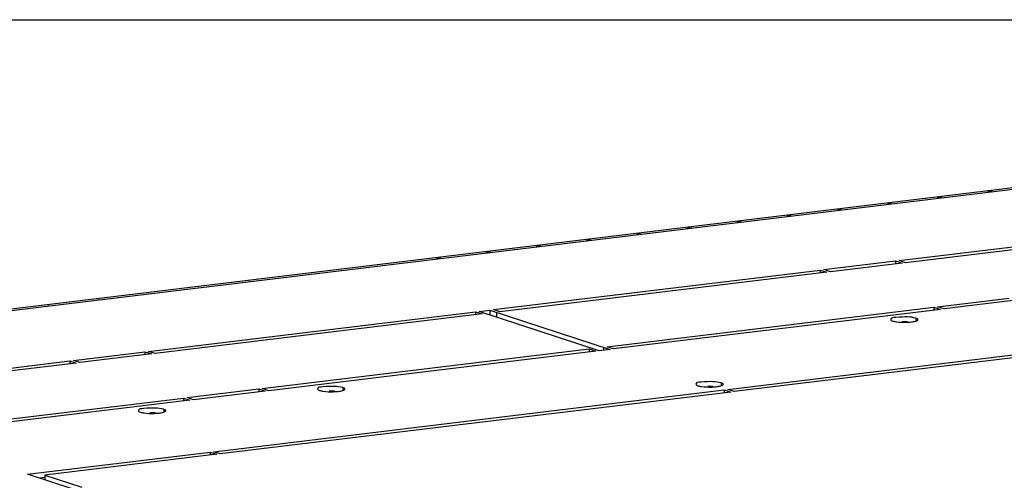
# Model space of a CAD drawing. Units: millimetres. Extents: x 0 to 594, y 0 to 420.
# Drawn here: x 543 to 556, y 414 to 420 of the extents above; entities that cross this region are included whole.
import ezdxf

# ---------------------------------------------------------------- set-up
doc = ezdxf.new("R2010")
doc.units = ezdxf.units.MM
doc.header["$LTSCALE"] = 32.67
doc.layers.get('0').update_dxf_attribs({"linetype": 'CONTINUOUS'})
doc.layers.add('02___PRT_ALL_AXES', color=7, linetype='CONTINUOUS')

msp = doc.modelspace()

# ---------------------------------------------------------------- linework, layer by layer
at = {"color": 7, "linetype": 'Continuous'}
msp.add_line((0, 420), (594, 420), dxfattribs=at)
at = {"color": 3, "linetype": 'Continuous'}
for p, q in [((533.87768, 415.02503), (561.74828, 418.40167)), ((545.79862, 416.44897), (545.79596, 416.45187)), ((546.46254, 416.52941), (546.45988, 416.53231)), ((545.13469, 416.36854), (545.13204, 416.37143)), ((543.80685, 416.20766), (543.8042, 416.21056)), ((544.47077, 416.2881), (544.46812, 416.291))]:
    msp.add_line(p, q, dxfattribs=at)
at = {"color": 9, "linetype": 'Continuous'}
msp.add_line((533.92902, 415.01037), (561.82323, 418.38987), dxfattribs=at)
at = {"color": 3, "linetype": 'Continuous'}
for points, knots in [([(555.61016, 417.64561), (555.60449, 417.64346), (555.59234, 417.63914), (555.58005, 417.63521), (555.57351, 417.63324)], [0, 0, 0, 0, 0.46997544, 1, 1, 1, 1]), ([(555.63547, 417.65811), (555.63616, 417.65561), (555.62224, 417.65193), (555.61658, 417.64804), (555.61016, 417.64561)], [0, 0, 0, 0, 0.27407153, 1, 1, 1, 1]), ([(556.27408, 417.72605), (556.26841, 417.7239), (556.25626, 417.71958), (556.24398, 417.71565), (556.23743, 417.71368)], [0, 0, 0, 0, 0.46997544, 1, 1, 1, 1]), ([(556.29939, 417.73855), (556.30008, 417.73605), (556.28617, 417.73237), (556.2805, 417.72848), (556.27408, 417.72605)], [0, 0, 0, 0, 0.27407153, 1, 1, 1, 1]), ([(554.30763, 417.49723), (554.30832, 417.49474), (554.2944, 417.49106), (554.28874, 417.48717), (554.28231, 417.48474)], [0, 0, 0, 0, 0.27407153, 1, 1, 1, 1]), ([(554.94624, 417.56517), (554.94057, 417.56303), (554.92842, 417.55871), (554.91613, 417.55478), (554.90959, 417.55281)], [0, 0, 0, 0, 0.46997544, 1, 1, 1, 1]), ([(554.97155, 417.57767), (554.97224, 417.57517), (554.95832, 417.57149), (554.95266, 417.56761), (554.94624, 417.56517)], [0, 0, 0, 0, 0.27407153, 1, 1, 1, 1]), ([(553.61839, 417.4043), (553.61273, 417.40215), (553.60057, 417.39783), (553.58829, 417.3939), (553.58174, 417.39193)], [0, 0, 0, 0, 0.46997544, 1, 1, 1, 1]), ([(553.6437, 417.4168), (553.64439, 417.4143), (553.63048, 417.41062), (553.62481, 417.40673), (553.61839, 417.4043)], [0, 0, 0, 0, 0.27407153, 1, 1, 1, 1]), ([(554.28231, 417.48474), (554.27665, 417.48259), (554.26449, 417.47827), (554.25221, 417.47434), (554.24567, 417.47237)], [0, 0, 0, 0, 0.46997544, 1, 1, 1, 1]), ([(552.29055, 417.24343), (552.28488, 417.24128), (552.27273, 417.23696), (552.26044, 417.23303), (552.2539, 417.23106)], [0, 0, 0, 0, 0.46997544, 1, 1, 1, 1]), ([(552.31586, 417.25592), (552.31655, 417.25343), (552.30263, 417.24974), (552.29697, 417.24586), (552.29055, 417.24343)], [0, 0, 0, 0, 0.27407153, 1, 1, 1, 1]), ([(552.95447, 417.32386), (552.9488, 417.32172), (552.93665, 417.3174), (552.92437, 417.31347), (552.91782, 417.31149)], [0, 0, 0, 0, 0.46997544, 1, 1, 1, 1]), ([(552.97978, 417.33636), (552.98047, 417.33386), (552.96656, 417.33018), (552.96089, 417.32629), (552.95447, 417.32386)], [0, 0, 0, 0, 0.27407153, 1, 1, 1, 1]), ([(551.62663, 417.16299), (551.62096, 417.16084), (551.60881, 417.15652), (551.59652, 417.15259), (551.58998, 417.15062)], [0, 0, 0, 0, 0.46997544, 1, 1, 1, 1]), ([(551.65194, 417.17549), (551.65263, 417.17299), (551.63871, 417.16931), (551.63305, 417.16542), (551.62663, 417.16299)], [0, 0, 0, 0, 0.27407153, 1, 1, 1, 1]), ([(550.29878, 417.00212), (550.29311, 416.99997), (550.28096, 416.99565), (550.26868, 416.99172), (550.26213, 416.98975)], [0, 0, 0, 0, 0.46997544, 1, 1, 1, 1]), ([(550.32409, 417.01461), (550.32478, 417.01211), (550.31087, 417.00843), (550.3052, 417.00455), (550.29878, 417.00212)], [0, 0, 0, 0, 0.27407153, 1, 1, 1, 1]), ([(550.9627, 417.08255), (550.95704, 417.08041), (550.94488, 417.07608), (550.9326, 417.07216), (550.92606, 417.07018)], [0, 0, 0, 0, 0.46997544, 1, 1, 1, 1]), ([(550.98802, 417.09505), (550.98871, 417.09255), (550.97479, 417.08887), (550.96912, 417.08498), (550.9627, 417.08255)], [0, 0, 0, 0, 0.27407153, 1, 1, 1, 1]), ([(548.99625, 416.85374), (548.99694, 416.85124), (548.98302, 416.84756), (548.97736, 416.84367), (548.97094, 416.84124)], [0, 0, 0, 0, 0.27407153, 1, 1, 1, 1]), ([(549.63486, 416.92168), (549.62919, 416.91953), (549.61704, 416.91521), (549.60475, 416.91128), (549.59821, 416.90931)], [0, 0, 0, 0, 0.46997544, 1, 1, 1, 1]), ([(549.66017, 416.93418), (549.66086, 416.93168), (549.64695, 416.928), (549.64128, 416.92411), (549.63486, 416.92168)], [0, 0, 0, 0, 0.27407153, 1, 1, 1, 1]), ([(548.97094, 416.84124), (548.96527, 416.8391), (548.95312, 416.83477), (548.94083, 416.83085), (548.93429, 416.82887)], [0, 0, 0, 0, 0.46997544, 1, 1, 1, 1])]:
    msp.add_open_spline(points, degree=3, knots=knots, dxfattribs=at)
at = {"layer": '02___PRT_ALL_AXES', "color": 3, "linetype": 'Continuous'}
for p, q in [((555.06696, 416.80864), (559.39431, 417.33292)), ((559.48113, 417.30452), (555.15378, 416.78024)), ((554.07108, 416.68798), (555.01954, 416.80289)), ((555.10636, 416.7745), (554.1579, 416.65959)), ((555.01954, 416.80289), (555.10636, 416.7745)), ((555.15378, 416.78024), (555.06696, 416.80864)), ((549.69631, 416.15796), (554.02366, 416.68224)), ((554.11048, 416.65384), (549.78313, 416.12957)), ((554.02366, 416.68224), (554.11048, 416.65384)), ((554.1579, 416.65959), (554.07108, 416.68798)), ((555.57592, 416.19582), (556.52438, 416.31073)), ((555.66274, 416.16743), (555.57592, 416.19582)), ((556.6112, 416.28234), (555.66274, 416.16743)), ((545.13185, 415.60496), (549.45919, 416.12923)), ((549.54601, 416.10084), (545.21866, 415.57656)), ((549.45919, 416.12923), (549.54601, 416.10084)), ((549.50662, 416.13498), (549.64889, 416.15222)), ((551.09827, 415.61442), (549.50662, 416.13498)), ((549.64889, 416.15222), (551.24054, 415.63166)), ((549.78313, 416.12957), (549.69631, 416.15796)), ((551.20115, 415.6658), (555.5285, 416.19007)), ((555.61532, 416.16168), (551.28797, 415.6374)), ((555.5285, 416.19007), (555.61532, 416.16168)), ((552.79925, 415.10062), (559.55702, 415.91936)), ((559.64384, 415.89096), (552.88606, 415.07223)), ((544.13596, 415.4843), (545.08442, 415.59921)), ((545.17124, 415.57082), (544.22278, 415.45591)), ((545.08442, 415.59921), (545.17124, 415.57082)), ((545.21866, 415.57656), (545.13185, 415.60496)), ((546.63668, 415.11279), (550.96403, 415.63707)), ((551.05085, 415.60868), (546.7235, 415.0844)), ((550.96403, 415.63707), (551.05085, 415.60868)), ((551.24054, 415.63166), (551.09827, 415.61442)), ((551.28797, 415.6374), (551.20115, 415.6658)), ((539.76119, 414.95428), (544.08854, 415.47856)), ((544.17536, 415.45016), (539.84801, 414.92589)), ((544.08854, 415.47856), (544.17536, 415.45016)), ((544.22278, 415.45591), (544.13596, 415.4843)), ((545.6408, 414.99214), (546.58926, 415.10705)), ((546.67608, 415.07865), (545.72762, 414.96374)), ((545.99404, 414.27614), (552.75182, 415.09488)), ((552.83864, 415.06648), (546.08086, 414.24775)), ((546.58926, 415.10705), (546.67608, 415.07865)), ((546.7235, 415.0844), (546.63668, 415.11279)), ((552.75182, 415.09488), (552.83864, 415.06648)), ((552.88606, 415.07223), (552.79925, 415.10062)), ((541.26603, 414.46212), (545.59338, 414.98639)), ((545.6802, 414.958), (541.35285, 414.43372)), ((545.59338, 414.98639), (545.6802, 414.958)), ((545.72762, 414.96374), (545.6408, 414.99214)), ((543.52805, 413.97738), (545.94662, 414.2704)), ((546.03344, 414.242), (543.75713, 413.96622)), ((545.94662, 414.2704), (546.03344, 414.242)), ((546.08086, 414.24775), (545.99404, 414.27614)), ((544.10683, 413.78809), (543.52805, 413.97738)), ((543.75713, 413.96622), (544.2491, 413.80532))]:
    msp.add_line(p, q, dxfattribs=at)
at = {"layer": '02___PRT_ALL_AXES', "color": 7, "linetype": 'Continuous'}
for p, q in [((555.01954, 416.80289), (555.01952, 416.76398)), ((554.02366, 416.68224), (554.02364, 416.64332)), ((549.45919, 416.12923), (549.45918, 416.09032)), ((549.64889, 416.15222), (549.64885, 416.08689)), ((555.5285, 416.19007), (555.52848, 416.15116)), ((545.08442, 415.59921), (545.0844, 415.5603)), ((550.96403, 415.63707), (550.96401, 415.59816)), ((544.08854, 415.47856), (544.08852, 415.43964)), ((546.58926, 415.10705), (546.58924, 415.06813)), ((552.75182, 415.09488), (552.7518, 415.05596)), ((545.59338, 414.98639), (545.59336, 414.94748)), ((545.94662, 414.2704), (545.9466, 414.23148)), ((543.6738, 413.92971), (543.75246, 413.93924)), ((543.75713, 413.96622), (543.7571, 413.90089))]:
    msp.add_line(p, q, dxfattribs=at)
at = {"layer": '02___PRT_ALL_AXES', "color": 9, "linetype": 'Continuous'}
for p, q in [((549.7357, 416.12382), (549.73567, 416.05849)), ((555.29101, 416.04456), (555.29099, 416.00816)), ((551.15373, 415.66005), (551.15371, 415.62114)), ((552.71261, 415.18741), (552.7126, 415.151)), ((547.70333, 415.12529), (547.70331, 415.08888)), ((545.33218, 414.83801), (545.33216, 414.8016))]:
    msp.add_line(p, q, dxfattribs=at)
at = {"layer": '02___PRT_ALL_AXES', "color": 7, "linetype": 'Continuous'}
for centre in [(555.13644, 415.10818), (547.54876, 414.1889), (552.55805, 414.25102), (545.17761, 413.90162)]:
    msp.add_arc(centre, 0.88838, 87.232867, 91.773999, dxfattribs=at)
at = {"layer": '02___PRT_ALL_AXES', "color": 3, "linetype": 'Continuous'}
for points, knots in [([(555.17936, 416.06085), (555.12799, 416.06334), (555.07181, 416.05558), (554.9563, 416.05078), (554.95633, 416.02596)], [0, 0, 0, 0, 0.67454054, 1, 1, 1, 1]), ([(554.95633, 416.02596), (554.95633, 416.02201), (554.96576, 416.01281), (554.97591, 416.00946), (554.98276, 416.00722)], [0, 0, 0, 0, 0.35437205, 1, 1, 1, 1]), ([(554.98276, 416.00722), (554.98973, 416.00494), (555.00556, 416.00095), (555.02162, 415.99816), (555.03048, 415.99687)], [0, 0, 0, 0, 0.4504151, 1, 1, 1, 1]), ([(555.1648, 415.99033), (555.17623, 415.99068), (555.19831, 415.99179), (555.22034, 415.99385), (555.23094, 415.99513)], [0, 0, 0, 0, 0.51720013, 1, 1, 1, 1]), ([(555.23094, 415.99513), (555.24039, 415.99628), (555.26781, 416.00085), (555.29791, 416.00546), (555.31237, 416.01734)], [0, 0, 0, 0, 0.33727133, 1, 1, 1, 1]), ([(555.31527, 416.03137), (555.31295, 416.03432), (555.30489, 416.03953), (555.29627, 416.04284), (555.29101, 416.04456)], [0, 0, 0, 0, 0.40379479, 1, 1, 1, 1]), ([(555.31237, 416.01734), (555.31383, 416.01854), (555.31628, 416.02096), (555.31744, 416.02434), (555.31744, 416.02582)], [0, 0, 0, 0, 0.56001034, 1, 1, 1, 1]), ([(555.31744, 416.02582), (555.31744, 416.02677), (555.31701, 416.02879), (555.31593, 416.03053), (555.31527, 416.03137)], [0, 0, 0, 0, 0.46889687, 1, 1, 1, 1]), ([(552.60097, 415.20369), (552.5496, 415.20619), (552.49342, 415.19842), (552.37791, 415.19362), (552.37793, 415.1688)], [0, 0, 0, 0, 0.67454054, 1, 1, 1, 1]), ([(552.37793, 415.1688), (552.37794, 415.16485), (552.38737, 415.15565), (552.39752, 415.1523), (552.40437, 415.15006)], [0, 0, 0, 0, 0.35437205, 1, 1, 1, 1]), ([(552.40437, 415.15006), (552.41134, 415.14778), (552.42717, 415.1438), (552.44323, 415.14101), (552.45209, 415.13971)], [0, 0, 0, 0, 0.4504151, 1, 1, 1, 1]), ([(552.65254, 415.13798), (552.662, 415.13912), (552.68941, 415.1437), (552.71952, 415.14831), (552.73398, 415.16019)], [0, 0, 0, 0, 0.33727133, 1, 1, 1, 1]), ([(552.73687, 415.17422), (552.73455, 415.17716), (552.72649, 415.18237), (552.71787, 415.18569), (552.71261, 415.18741)], [0, 0, 0, 0, 0.40379479, 1, 1, 1, 1]), ([(552.73398, 415.16019), (552.73544, 415.16139), (552.73789, 415.16381), (552.73905, 415.16718), (552.73905, 415.16867)], [0, 0, 0, 0, 0.56001034, 1, 1, 1, 1]), ([(552.73905, 415.16867), (552.73904, 415.16961), (552.73862, 415.17164), (552.73754, 415.17338), (552.73687, 415.17422)], [0, 0, 0, 0, 0.46889687, 1, 1, 1, 1]), ([(547.59168, 415.14157), (547.54031, 415.14407), (547.48413, 415.1363), (547.36862, 415.1315), (547.36865, 415.10668)], [0, 0, 0, 0, 0.67454054, 1, 1, 1, 1]), ([(547.36865, 415.10668), (547.36865, 415.10273), (547.37808, 415.09353), (547.38823, 415.09018), (547.39508, 415.08794)], [0, 0, 0, 0, 0.35437205, 1, 1, 1, 1]), ([(547.39508, 415.08794), (547.40205, 415.08566), (547.41788, 415.08167), (547.43394, 415.07888), (547.4428, 415.07759)], [0, 0, 0, 0, 0.4504151, 1, 1, 1, 1]), ([(547.57711, 415.07105), (547.58854, 415.0714), (547.61063, 415.07251), (547.63266, 415.07457), (547.64326, 415.07585)], [0, 0, 0, 0, 0.51720013, 1, 1, 1, 1]), ([(547.64326, 415.07585), (547.65271, 415.077), (547.68013, 415.08157), (547.71023, 415.08618), (547.72469, 415.09807)], [0, 0, 0, 0, 0.33727133, 1, 1, 1, 1]), ([(547.72759, 415.11209), (547.72527, 415.11504), (547.71721, 415.12025), (547.70859, 415.12357), (547.70333, 415.12529)], [0, 0, 0, 0, 0.40379479, 1, 1, 1, 1]), ([(547.72469, 415.09807), (547.72615, 415.09927), (547.7286, 415.10168), (547.72976, 415.10506), (547.72976, 415.10654)], [0, 0, 0, 0, 0.56001034, 1, 1, 1, 1]), ([(547.72976, 415.10654), (547.72976, 415.10749), (547.72933, 415.10951), (547.72825, 415.11125), (547.72759, 415.11209)], [0, 0, 0, 0, 0.46889687, 1, 1, 1, 1]), ([(552.5864, 415.13317), (552.59783, 415.13352), (552.61992, 415.13463), (552.64194, 415.13669), (552.65254, 415.13798)], [0, 0, 0, 0, 0.51720013, 1, 1, 1, 1]), ([(545.22053, 414.85429), (545.16916, 414.85679), (545.11298, 414.84903), (544.99747, 414.84422), (544.9975, 414.81941)], [0, 0, 0, 0, 0.67454054, 1, 1, 1, 1]), ([(544.9975, 414.81941), (544.9975, 414.81545), (545.00693, 414.80625), (545.01708, 414.8029), (545.02393, 414.80066)], [0, 0, 0, 0, 0.35437205, 1, 1, 1, 1]), ([(545.02393, 414.80066), (545.0309, 414.79838), (545.04673, 414.7944), (545.06279, 414.79161), (545.07165, 414.79031)], [0, 0, 0, 0, 0.4504151, 1, 1, 1, 1]), ([(545.20596, 414.78377), (545.21739, 414.78412), (545.23948, 414.78524), (545.26151, 414.78729), (545.2721, 414.78858)], [0, 0, 0, 0, 0.51720013, 1, 1, 1, 1]), ([(545.2721, 414.78858), (545.28156, 414.78972), (545.30898, 414.7943), (545.33908, 414.79891), (545.35354, 414.81079)], [0, 0, 0, 0, 0.33727133, 1, 1, 1, 1]), ([(545.35644, 414.82482), (545.35412, 414.82776), (545.34606, 414.83297), (545.33744, 414.83629), (545.33218, 414.83801)], [0, 0, 0, 0, 0.40379479, 1, 1, 1, 1]), ([(545.35354, 414.81079), (545.355, 414.81199), (545.35745, 414.81441), (545.35861, 414.81778), (545.35861, 414.81927)], [0, 0, 0, 0, 0.56001034, 1, 1, 1, 1]), ([(545.35861, 414.81927), (545.35861, 414.82021), (545.35818, 414.82224), (545.3571, 414.82398), (545.35644, 414.82482)], [0, 0, 0, 0, 0.46889687, 1, 1, 1, 1])]:
    msp.add_open_spline(points, degree=3, knots=knots, dxfattribs=at)
for points in [[(555.29101, 416.04456), (555.25526, 416.05626), (555.21693, 416.05902), (555.17936, 416.06085)], [(555.03048, 415.99687), (555.07484, 415.99039), (555.11999, 415.98895), (555.1648, 415.99033)], [(552.71261, 415.18741), (552.67687, 415.1991), (552.63853, 415.20186), (552.60097, 415.20369)], [(547.4428, 415.07759), (547.48716, 415.07111), (547.53231, 415.06967), (547.57711, 415.07105)], [(547.70333, 415.12529), (547.66758, 415.13698), (547.62925, 415.13974), (547.59168, 415.14157)], [(552.45209, 415.13971), (552.49644, 415.13324), (552.5416, 415.1318), (552.5864, 415.13317)], [(545.07165, 414.79031), (545.11601, 414.78384), (545.16116, 414.7824), (545.20596, 414.78377)], [(545.33218, 414.83801), (545.29643, 414.8497), (545.2581, 414.85246), (545.22053, 414.85429)]]:
    msp.add_open_spline(points, degree=3, dxfattribs=at)

doc.saveas('drawing.dxf')
